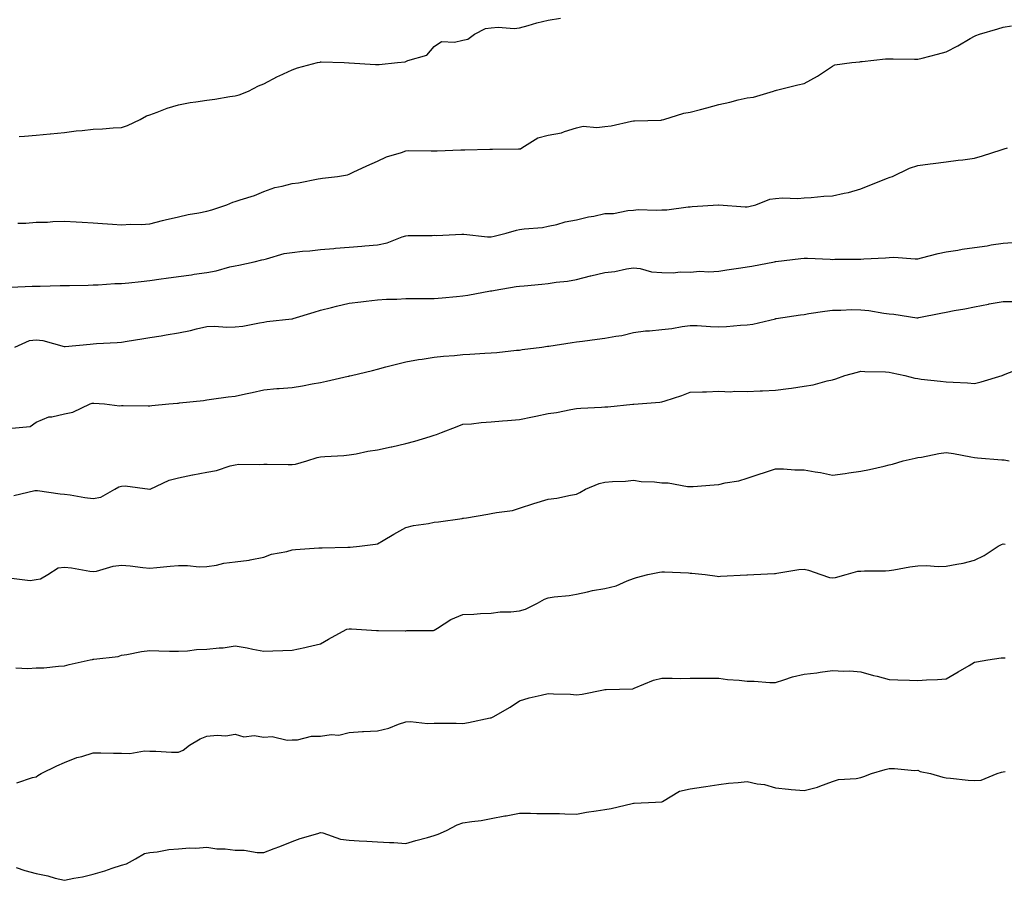
# Model space of a CAD drawing. Units: inches. Extents: x 981683 to 984323, y 7358618 to 7361258.
# Drawn here: x 982362 to 982708, y 7360694 to 7360997 of the extents above; entities that cross this region are included whole.
import ezdxf

# ---------------------------------------------------------------- set-up
doc = ezdxf.new("R2010")
doc.units = ezdxf.units.IN
doc.header["$MEASUREMENT"] = 0
doc.layers.add('Contour_98167358', color=7, linetype='Continuous', true_color=0x2e514a)

msp = doc.modelspace()

# ---------------------------------------------------------------- linework, layer by layer
at = {"layer": 'Contour_98167358'}
for points in [[(982362.08, 7360955.95, 3296), (982363.91, 7360956.06, 3296), (982368.05, 7360956.37, 3296), (982372.99, 7360956.86, 3296), (982373.1, 7360956.87, 3296), (982378.05, 7360957.37, 3296), (982382.05, 7360957.92, 3296), (982384.17, 7360958.05, 3296), (982388.05, 7360958.51, 3296), (982391.38, 7360958.59, 3296), (982395.13, 7360959, 3296), (982398.05, 7360959.08, 3296), (982400.13, 7360959.84, 3296), (982404.66, 7360961.92, 3296), (982406.8, 7360963.17, 3296), (982408.05, 7360963.59, 3296), (982410.62, 7360964.49, 3296), (982414.09, 7360965.87, 3296), (982418.05, 7360967.06, 3296), (982422.14, 7360967.83, 3296), (982424.23, 7360968.1, 3296), (982428.05, 7360968.75, 3296), (982430.87, 7360969.1, 3296), (982436.09, 7360969.96, 3296), (982438.05, 7360970.22, 3296), (982439.37, 7360970.6, 3296), (982442.74, 7360971.92, 3296), (982446.25, 7360973.71, 3296), (982448.05, 7360974.49, 3296), (982452.88, 7360977.08, 3296), (982453.44, 7360977.31, 3296), (982458.05, 7360979.42, 3296), (982459.92, 7360980.05, 3296), (982466.93, 7360981.92, 3296), (982467.86, 7360982.11, 3296), (982468.05, 7360982.13, 3296), (982468.26, 7360982.13, 3296), (982476.38, 7360981.92, 3296), (982478, 7360981.87, 3296), (982478.05, 7360981.88, 3296), (982478.1, 7360981.87, 3296), (982487.42, 7360981.29, 3296), (982488.05, 7360981.24, 3296), (982488.67, 7360981.3, 3296), (982495.16, 7360981.92, 3296), (982497.76, 7360982.22, 3296), (982498.05, 7360982.26, 3296), (982498.73, 7360982.6, 3296), (982505.43, 7360984.54, 3296), (982508.05, 7360987.54, 3296), (982510.6, 7360989.38, 3296), (982515.19, 7360989.06, 3296), (982518.05, 7360989.82, 3296), (982519.78, 7360990.19, 3296), (982522.22, 7360991.92, 3296), (982526.03, 7360993.94, 3296), (982528.05, 7360994.18, 3296), (982530.53, 7360994.4, 3296), (982536.07, 7360993.9, 3296), (982538.05, 7360994.17, 3296), (982541.08, 7360994.95, 3296), (982544.08, 7360995.9, 3296), (982548.05, 7360996.78, 3296), (982552.41, 7360997.56, 3296)], [(982361.64, 7360925.52, 3295), (982364.45, 7360925.52, 3295), (982368.05, 7360925.78, 3295), (982371.97, 7360925.84, 3295), (982373.9, 7360926.07, 3295), (982378.05, 7360926.11, 3295), (982382.08, 7360925.96, 3295), (982384.21, 7360925.76, 3295), (982388.05, 7360925.59, 3295), (982391.42, 7360925.29, 3295), (982394.85, 7360925.12, 3295), (982398.05, 7360924.86, 3295), (982401.21, 7360925.08, 3295), (982405.02, 7360924.95, 3295), (982408.05, 7360925.22, 3295), (982412.49, 7360926.36, 3295), (982413.35, 7360926.61, 3295), (982418.05, 7360927.73, 3295), (982421.48, 7360928.49, 3295), (982425.24, 7360929.11, 3295), (982428.05, 7360929.67, 3295), (982429.8, 7360930.18, 3295), (982435.11, 7360931.92, 3295), (982437.15, 7360932.82, 3295), (982438.05, 7360933.06, 3295), (982439.82, 7360933.69, 3295), (982444.79, 7360935.18, 3295), (982448.05, 7360936.58, 3295), (982451.97, 7360938, 3295), (982454.59, 7360938.47, 3295), (982458.05, 7360939.42, 3295), (982460.34, 7360939.62, 3295), (982467.19, 7360941.06, 3295), (982468.05, 7360941.15, 3295), (982468.71, 7360941.25, 3295), (982474.03, 7360941.92, 3295), (982477.5, 7360942.46, 3295), (982478.05, 7360942.72, 3295), (982479.51, 7360943.38, 3295), (982484.33, 7360945.64, 3295), (982488.05, 7360947.25, 3295), (982491.22, 7360948.75, 3295), (982496.5, 7360950.36, 3295), (982498.05, 7360950.95, 3295), (982499, 7360950.98, 3295), (982506.98, 7360950.84, 3295), (982508.05, 7360950.88, 3295), (982509.1, 7360950.87, 3295), (982517.33, 7360951.19, 3295), (982518.05, 7360951.19, 3295), (982518.75, 7360951.22, 3295), (982527.58, 7360951.46, 3295), (982528.05, 7360951.47, 3295), (982528.45, 7360951.52, 3295), (982537.69, 7360951.56, 3295), (982538.05, 7360951.6, 3295), (982538.32, 7360951.65, 3295), (982538.77, 7360951.92, 3295), (982544.46, 7360955.51, 3295), (982548.05, 7360956.42, 3295), (982552.81, 7360957.17, 3295), (982553.85, 7360957.72, 3295), (982558.05, 7360958.99, 3295), (982560.42, 7360959.54, 3295), (982565.18, 7360959.05, 3295), (982568.05, 7360959.44, 3295), (982570.27, 7360959.7, 3295), (982577.43, 7360961.3, 3295), (982578.05, 7360961.39, 3295), (982578.49, 7360961.48, 3295), (982587.85, 7360961.73, 3295), (982588.05, 7360961.76, 3295), (982588.19, 7360961.78, 3295), (982588.74, 7360961.92, 3295), (982595.84, 7360964.13, 3295), (982598.05, 7360964.54, 3295), (982601.6, 7360965.47, 3295), (982603.9, 7360966.07, 3295), (982608.05, 7360967.16, 3295), (982611.92, 7360968.05, 3295), (982614.91, 7360968.78, 3295), (982618.05, 7360969.52, 3295), (982620.23, 7360969.75, 3295), (982627.35, 7360971.92, 3295), (982627.87, 7360972.1, 3295), (982628.05, 7360972.16, 3295), (982628.37, 7360972.25, 3295), (982635.92, 7360974.05, 3295), (982638.05, 7360974.6, 3295), (982642.85, 7360977.11, 3295), (982644.22, 7360978.09, 3295), (982648.05, 7360980.68, 3295), (982648.89, 7360981.08, 3295), (982654.85, 7360981.92, 3295), (982657.73, 7360982.24, 3295), (982658.05, 7360982.33, 3295), (982658.46, 7360982.33, 3295), (982666.74, 7360983.23, 3295), (982668.05, 7360983.23, 3295), (982669.4, 7360983.27, 3295), (982676.9, 7360983.07, 3295), (982678.05, 7360983.11, 3295), (982679.63, 7360983.5, 3295), (982685.04, 7360984.93, 3295), (982688.05, 7360985.66, 3295), (982692.17, 7360987.8, 3295), (982696.49, 7360990.36, 3295), (982698.05, 7360991.25, 3295), (982698.49, 7360991.48, 3295), (982699.75, 7360991.92, 3295), (982706.15, 7360993.83, 3295), (982708.05, 7360994.33, 3295), (982710.97, 7360994.84, 3295)], [(982359.13, 7360903, 3294), (982366.69, 7360903.28, 3294), (982368.05, 7360903.36, 3294), (982369.5, 7360903.37, 3294), (982376.48, 7360903.49, 3294), (982378.05, 7360903.5, 3294), (982379.72, 7360903.59, 3294), (982386.29, 7360903.68, 3294), (982388.05, 7360903.77, 3294), (982389.89, 7360903.76, 3294), (982395.72, 7360904.25, 3294), (982398.05, 7360904.24, 3294), (982400.65, 7360904.52, 3294), (982404.97, 7360904.99, 3294), (982408.05, 7360905.34, 3294), (982411.99, 7360905.86, 3294), (982413.79, 7360906.18, 3294), (982418.05, 7360906.69, 3294), (982422.65, 7360907.32, 3294), (982423.63, 7360907.5, 3294), (982428.05, 7360908.15, 3294), (982431.28, 7360908.69, 3294), (982436.18, 7360910.06, 3294), (982438.05, 7360910.43, 3294), (982439.27, 7360910.7, 3294), (982444.73, 7360911.92, 3294), (982447.44, 7360912.52, 3294), (982448.05, 7360912.74, 3294), (982449.07, 7360912.94, 3294), (982455.21, 7360914.76, 3294), (982458.05, 7360915.2, 3294), (982461.71, 7360915.58, 3294), (982464.22, 7360915.75, 3294), (982468.05, 7360916.18, 3294), (982472.74, 7360916.6, 3294), (982473.26, 7360916.7, 3294), (982478.05, 7360917.05, 3294), (982482.6, 7360917.37, 3294), (982483.64, 7360917.51, 3294), (982488.05, 7360917.86, 3294), (982491.42, 7360918.55, 3294), (982496.8, 7360920.67, 3294), (982498.05, 7360921.03, 3294), (982498.84, 7360921.12, 3294), (982507.25, 7360921.12, 3294), (982508.05, 7360921.2, 3294), (982508.79, 7360921.18, 3294), (982517.71, 7360921.58, 3294), (982518.05, 7360921.57, 3294), (982518.38, 7360921.59, 3294), (982526.74, 7360920.61, 3294), (982528.05, 7360920.65, 3294), (982529.12, 7360920.85, 3294), (982533.34, 7360921.92, 3294), (982536.92, 7360923.05, 3294), (982538.05, 7360923.24, 3294), (982539.64, 7360923.52, 3294), (982546.08, 7360923.89, 3294), (982548.05, 7360924.36, 3294), (982551.16, 7360925.03, 3294), (982554.03, 7360925.94, 3294), (982558.05, 7360926.61, 3294), (982562.3, 7360927.67, 3294), (982564.1, 7360927.97, 3294), (982568.05, 7360928.84, 3294), (982571.06, 7360928.91, 3294), (982576.08, 7360929.95, 3294), (982578.05, 7360930.02, 3294), (982579.76, 7360930.21, 3294), (982586.12, 7360929.98, 3294), (982588.05, 7360930.15, 3294), (982589.82, 7360930.15, 3294), (982597.37, 7360931.24, 3294), (982598.05, 7360931.23, 3294), (982598.69, 7360931.28, 3294), (982607.98, 7360931.85, 3294), (982608.05, 7360931.85, 3294), (982608.12, 7360931.86, 3294), (982617.3, 7360931.17, 3294), (982618.05, 7360931.19, 3294), (982618.7, 7360931.27, 3294), (982621.1, 7360931.92, 3294), (982626.06, 7360933.91, 3294), (982628.05, 7360934.11, 3294), (982630.46, 7360934.33, 3294), (982635.86, 7360934.11, 3294), (982638.05, 7360934.38, 3294), (982640.58, 7360934.45, 3294), (982644.97, 7360934.99, 3294), (982648.05, 7360935.06, 3294), (982652.17, 7360936.04, 3294), (982653.67, 7360936.3, 3294), (982658.05, 7360937.55, 3294), (982661.14, 7360938.83, 3294), (982667.37, 7360941.24, 3294), (982668.05, 7360941.51, 3294), (982668.35, 7360941.62, 3294), (982669.15, 7360941.92, 3294), (982675.14, 7360944.83, 3294), (982678.05, 7360945.7, 3294), (982682.44, 7360946.31, 3294), (982683.48, 7360946.49, 3294), (982688.05, 7360947.08, 3294), (982692.31, 7360947.66, 3294), (982693.89, 7360947.76, 3294), (982698.05, 7360948.26, 3294), (982700.78, 7360949.19, 3294), (982707.35, 7360951.22, 3294), (982708.05, 7360951.45, 3294), (982708.43, 7360951.54, 3294), (982709.59, 7360951.92, 3294)], [(982360.53, 7360881.92, 3293), (982365.74, 7360884.24, 3293), (982368.05, 7360884.49, 3293), (982370.36, 7360884.23, 3293), (982377.86, 7360882.11, 3293), (982378.05, 7360882.08, 3293), (982378.22, 7360882.09, 3293), (982387, 7360882.97, 3293), (982388.05, 7360883.02, 3293), (982389.24, 7360883.12, 3293), (982396.5, 7360883.48, 3293), (982398.05, 7360883.61, 3293), (982400.07, 7360883.95, 3293), (982405.21, 7360884.76, 3293), (982408.05, 7360885.24, 3293), (982412.03, 7360885.9, 3293), (982413.78, 7360886.19, 3293), (982418.05, 7360886.91, 3293), (982422.27, 7360887.7, 3293), (982424.43, 7360888.3, 3293), (982428.05, 7360889.08, 3293), (982430.73, 7360889.24, 3293), (982435.05, 7360888.92, 3293), (982438.05, 7360889.06, 3293), (982440.71, 7360889.26, 3293), (982446.61, 7360890.48, 3293), (982448.05, 7360890.63, 3293), (982449.13, 7360890.84, 3293), (982457.94, 7360891.82, 3293), (982458.05, 7360891.83, 3293), (982458.13, 7360891.85, 3293), (982458.37, 7360891.92, 3293), (982465.84, 7360894.12, 3293), (982468.05, 7360894.82, 3293), (982471.94, 7360895.81, 3293), (982473.67, 7360896.31, 3293), (982478.05, 7360897.32, 3293), (982482.19, 7360897.78, 3293), (982484.14, 7360898.02, 3293), (982488.05, 7360898.47, 3293), (982491.25, 7360898.71, 3293), (982494.86, 7360898.73, 3293), (982498.05, 7360898.94, 3293), (982500.99, 7360898.98, 3293), (982505.08, 7360898.95, 3293), (982508.05, 7360898.99, 3293), (982510.78, 7360899.19, 3293), (982515.84, 7360899.71, 3293), (982518.05, 7360899.89, 3293), (982519.79, 7360900.18, 3293), (982527.76, 7360901.63, 3293), (982528.05, 7360901.68, 3293), (982528.26, 7360901.71, 3293), (982529.43, 7360901.92, 3293), (982536.82, 7360903.15, 3293), (982538.05, 7360903.33, 3293), (982539.61, 7360903.48, 3293), (982545.9, 7360904.07, 3293), (982548.05, 7360904.28, 3293), (982550.84, 7360904.71, 3293), (982554.89, 7360905.08, 3293), (982558.05, 7360905.66, 3293), (982563.01, 7360906.95, 3293), (982563.1, 7360906.97, 3293), (982568.05, 7360908.09, 3293), (982571.54, 7360908.43, 3293), (982575.57, 7360909.44, 3293), (982578.05, 7360909.76, 3293), (982580.47, 7360909.5, 3293), (982584.46, 7360908.32, 3293), (982588.05, 7360908.07, 3293), (982591.99, 7360907.98, 3293), (982594.51, 7360908.38, 3293), (982598.05, 7360908.27, 3293), (982601.44, 7360908.54, 3293), (982604.53, 7360908.4, 3293), (982608.05, 7360908.62, 3293), (982610.9, 7360909.07, 3293), (982615.87, 7360909.74, 3293), (982618.05, 7360910.07, 3293), (982619.66, 7360910.31, 3293), (982627.72, 7360911.92, 3293), (982627.99, 7360911.97, 3293), (982628.05, 7360911.98, 3293), (982628.12, 7360911.99, 3293), (982636.98, 7360912.99, 3293), (982638.05, 7360913.15, 3293), (982639.26, 7360913.13, 3293), (982647.21, 7360912.76, 3293), (982648.05, 7360912.74, 3293), (982648.88, 7360912.75, 3293), (982657.17, 7360912.8, 3293), (982658.05, 7360912.81, 3293), (982659.04, 7360912.91, 3293), (982666.75, 7360913.22, 3293), (982668.05, 7360913.37, 3293), (982669.6, 7360913.48, 3293), (982677.1, 7360912.87, 3293), (982678.05, 7360912.96, 3293), (982679.4, 7360913.27, 3293), (982685.18, 7360914.79, 3293), (982688.05, 7360915.4, 3293), (982692.13, 7360916, 3293), (982693.67, 7360916.3, 3293), (982698.05, 7360916.87, 3293), (982702.48, 7360917.49, 3293), (982703.92, 7360917.79, 3293), (982708.05, 7360918.45, 3293), (982711.35, 7360918.62, 3293)], [(982359.48, 7360853.35, 3292), (982365.94, 7360854.03, 3292), (982368.05, 7360855.46, 3292), (982372.54, 7360857.43, 3292), (982373.53, 7360857.39, 3292), (982378.05, 7360858.39, 3292), (982380.97, 7360859.01, 3292), (982387.02, 7360861.92, 3292), (982387.76, 7360862.22, 3292), (982388.05, 7360862.23, 3292), (982388.36, 7360862.23, 3292), (982392.02, 7360861.92, 3292), (982397.4, 7360861.26, 3292), (982398.05, 7360861.32, 3292), (982398.67, 7360861.3, 3292), (982407.39, 7360861.25, 3292), (982408.05, 7360861.23, 3292), (982408.67, 7360861.3, 3292), (982414.7, 7360861.92, 3292), (982417.75, 7360862.22, 3292), (982418.05, 7360862.23, 3292), (982418.42, 7360862.29, 3292), (982426.85, 7360863.13, 3292), (982428.05, 7360863.33, 3292), (982429.66, 7360863.53, 3292), (982435.59, 7360864.38, 3292), (982438.05, 7360864.68, 3292), (982441.6, 7360865.47, 3292), (982443.99, 7360865.98, 3292), (982448.05, 7360866.92, 3292), (982452.68, 7360867.29, 3292), (982453.47, 7360867.34, 3292), (982458.05, 7360867.69, 3292), (982461.69, 7360868.28, 3292), (982465.07, 7360868.94, 3292), (982468.05, 7360869.45, 3292), (982470.1, 7360869.87, 3292), (982477.81, 7360871.67, 3292), (982478.05, 7360871.72, 3292), (982478.22, 7360871.75, 3292), (982478.92, 7360871.92, 3292), (982486.3, 7360873.67, 3292), (982488.05, 7360874.15, 3292), (982491.04, 7360874.91, 3292), (982494.24, 7360875.73, 3292), (982498.05, 7360876.69, 3292), (982502.44, 7360877.52, 3292), (982503.76, 7360877.63, 3292), (982508.05, 7360878.31, 3292), (982511.32, 7360878.65, 3292), (982515.12, 7360878.99, 3292), (982518.05, 7360879.29, 3292), (982520.51, 7360879.46, 3292), (982525.85, 7360879.72, 3292), (982528.05, 7360879.87, 3292), (982530.02, 7360879.94, 3292), (982536.95, 7360880.81, 3292), (982538.05, 7360880.86, 3292), (982538.92, 7360881.05, 3292), (982545.84, 7360881.92, 3292), (982547.81, 7360882.16, 3292), (982548.05, 7360882.19, 3292), (982548.37, 7360882.24, 3292), (982556.47, 7360883.51, 3292), (982558.05, 7360883.78, 3292), (982560.16, 7360884.03, 3292), (982565.26, 7360884.72, 3292), (982568.05, 7360885.04, 3292), (982571.92, 7360885.79, 3292), (982573.96, 7360886.02, 3292), (982578.05, 7360886.99, 3292), (982582.31, 7360887.66, 3292), (982583.7, 7360887.57, 3292), (982588.05, 7360888.03, 3292), (982591.55, 7360888.43, 3292), (982595.26, 7360889.13, 3292), (982598.05, 7360889.49, 3292), (982600.51, 7360889.46, 3292), (982605.21, 7360889.08, 3292), (982608.05, 7360889.05, 3292), (982610.81, 7360889.15, 3292), (982615.75, 7360889.61, 3292), (982618.05, 7360889.71, 3292), (982620.07, 7360889.9, 3292), (982628.01, 7360891.88, 3292), (982628.05, 7360891.89, 3292), (982628.08, 7360891.89, 3292), (982628.22, 7360891.92, 3292), (982636.77, 7360893.2, 3292), (982638.05, 7360893.41, 3292), (982639.78, 7360893.65, 3292), (982645.41, 7360894.55, 3292), (982648.05, 7360894.9, 3292), (982650.98, 7360894.85, 3292), (982654.88, 7360895.1, 3292), (982658.05, 7360895.05, 3292), (982660.85, 7360894.72, 3292), (982666.11, 7360893.87, 3292), (982668.05, 7360893.62, 3292), (982669.61, 7360893.48, 3292), (982677.76, 7360892.22, 3292), (982678.05, 7360892.19, 3292), (982678.37, 7360892.24, 3292), (982686.14, 7360893.84, 3292), (982688.05, 7360894.13, 3292), (982690.82, 7360894.7, 3292), (982694.63, 7360895.33, 3292), (982698.05, 7360896.09, 3292), (982702.93, 7360897.04, 3292), (982703.2, 7360897.07, 3292), (982708.05, 7360897.88, 3292), (982712.05, 7360897.92, 3292)], [(982360.22, 7360829.75, 3291), (982367.58, 7360831.45, 3291), (982368.05, 7360831.49, 3291), (982368.5, 7360831.47, 3291), (982376.45, 7360830.32, 3291), (982378.05, 7360830.24, 3291), (982380.02, 7360829.95, 3291), (982385.2, 7360829.07, 3291), (982388.05, 7360828.67, 3291), (982390.81, 7360829.15, 3291), (982395.7, 7360831.92, 3291), (982397.16, 7360832.8, 3291), (982398.05, 7360833.01, 3291), (982399.29, 7360833.16, 3291), (982408, 7360831.96, 3291), (982408.05, 7360831.98, 3291), (982408.14, 7360832, 3291), (982414.86, 7360835.11, 3291), (982418.05, 7360835.87, 3291), (982423, 7360836.97, 3291), (982423.12, 7360836.99, 3291), (982428.05, 7360837.94, 3291), (982431.41, 7360838.56, 3291), (982436.26, 7360840.14, 3291), (982438.05, 7360840.55, 3291), (982439.26, 7360840.71, 3291), (982446.73, 7360840.6, 3291), (982448.05, 7360840.74, 3291), (982449.24, 7360840.73, 3291), (982456.7, 7360840.58, 3291), (982458.05, 7360840.57, 3291), (982459.27, 7360840.7, 3291), (982463.19, 7360841.92, 3291), (982466.89, 7360843.08, 3291), (982468.05, 7360843.29, 3291), (982469.59, 7360843.46, 3291), (982476.2, 7360843.77, 3291), (982478.05, 7360844.01, 3291), (982480.53, 7360844.4, 3291), (982484.66, 7360845.31, 3291), (982488.05, 7360845.77, 3291), (982492.89, 7360846.77, 3291), (982493.16, 7360846.81, 3291), (982498.05, 7360847.94, 3291), (982501.16, 7360848.81, 3291), (982506.57, 7360850.44, 3291), (982508.05, 7360850.87, 3291), (982508.83, 7360851.14, 3291), (982510.57, 7360851.92, 3291), (982516.03, 7360853.94, 3291), (982518.05, 7360854.79, 3291), (982521.1, 7360854.97, 3291), (982524.54, 7360855.43, 3291), (982528.05, 7360855.61, 3291), (982532.07, 7360855.94, 3291), (982533.83, 7360856.14, 3291), (982538.05, 7360856.46, 3291), (982542.58, 7360857.39, 3291), (982543.75, 7360857.62, 3291), (982548.05, 7360858.5, 3291), (982551.06, 7360858.92, 3291), (982556.1, 7360859.97, 3291), (982558.05, 7360860.27, 3291), (982559.53, 7360860.44, 3291), (982566.85, 7360860.72, 3291), (982568.05, 7360860.84, 3291), (982569.11, 7360860.86, 3291), (982577.89, 7360861.77, 3291), (982578.05, 7360861.77, 3291), (982578.19, 7360861.78, 3291), (982579.76, 7360861.92, 3291), (982587.4, 7360862.58, 3291), (982588.05, 7360862.66, 3291), (982589.18, 7360863.05, 3291), (982595.04, 7360864.92, 3291), (982598.05, 7360866.02, 3291), (982602.32, 7360866.19, 3291), (982603.75, 7360866.22, 3291), (982608.05, 7360866.4, 3291), (982612.35, 7360866.22, 3291), (982613.59, 7360866.39, 3291), (982618.05, 7360866.26, 3291), (982622.63, 7360866.5, 3291), (982623.5, 7360866.47, 3291), (982628.05, 7360866.76, 3291), (982632.62, 7360867.35, 3291), (982633.64, 7360867.51, 3291), (982638.05, 7360868.11, 3291), (982641.31, 7360868.66, 3291), (982646.17, 7360870.04, 3291), (982648.05, 7360870.43, 3291), (982649.19, 7360870.78, 3291), (982652.37, 7360871.92, 3291), (982656.84, 7360873.13, 3291), (982658.05, 7360873.38, 3291), (982659.43, 7360873.29, 3291), (982666.76, 7360873.21, 3291), (982668.05, 7360873.13, 3291), (982669.02, 7360872.89, 3291), (982673.45, 7360871.92, 3291), (982677.04, 7360870.92, 3291), (982678.05, 7360870.8, 3291), (982679.3, 7360870.67, 3291), (982686.05, 7360869.92, 3291), (982688.05, 7360869.71, 3291), (982690.45, 7360869.52, 3291), (982695.5, 7360869.37, 3291), (982698.05, 7360869.13, 3291), (982700.3, 7360869.67, 3291), (982707.68, 7360871.92, 3291), (982707.95, 7360872.02, 3291), (982708.05, 7360872.04, 3291), (982708.25, 7360872.12, 3291), (982715.08, 7360874.89, 3291)], [(982359.31, 7360800.66, 3290), (982365.94, 7360799.82, 3290), (982368.05, 7360800.2, 3290), (982369.61, 7360800.36, 3290), (982372.13, 7360801.92, 3290), (982375.75, 7360804.23, 3290), (982378.05, 7360804.5, 3290), (982380.44, 7360804.31, 3290), (982386.87, 7360803.1, 3290), (982388.05, 7360802.99, 3290), (982389.3, 7360803.17, 3290), (982395.1, 7360804.87, 3290), (982398.05, 7360805.18, 3290), (982401.08, 7360804.94, 3290), (982405.58, 7360804.39, 3290), (982408.05, 7360804.19, 3290), (982410.5, 7360804.37, 3290), (982415.11, 7360804.86, 3290), (982418.05, 7360805.07, 3290), (982421.28, 7360805.15, 3290), (982425.34, 7360804.63, 3290), (982428.05, 7360804.73, 3290), (982431.4, 7360805.27, 3290), (982434.05, 7360805.93, 3290), (982438.05, 7360806.43, 3290), (982442.97, 7360807, 3290), (982443.24, 7360807.1, 3290), (982448.05, 7360808, 3290), (982450.85, 7360809.12, 3290), (982456.15, 7360810.02, 3290), (982458.05, 7360810.57, 3290), (982459.27, 7360810.7, 3290), (982467.41, 7360811.27, 3290), (982468.05, 7360811.34, 3290), (982468.63, 7360811.34, 3290), (982477.68, 7360811.55, 3290), (982478.05, 7360811.55, 3290), (982478.4, 7360811.57, 3290), (982481.77, 7360811.92, 3290), (982487.41, 7360812.56, 3290), (982488.05, 7360812.75, 3290), (982490.03, 7360813.9, 3290), (982493.82, 7360816.15, 3290), (982498.05, 7360818.43, 3290), (982500.75, 7360819.22, 3290), (982505.95, 7360819.83, 3290), (982508.05, 7360820.29, 3290), (982509.5, 7360820.47, 3290), (982517.79, 7360821.66, 3290), (982518.05, 7360821.7, 3290), (982518.26, 7360821.71, 3290), (982519.42, 7360821.92, 3290), (982526.81, 7360823.16, 3290), (982528.05, 7360823.33, 3290), (982529.89, 7360823.76, 3290), (982535.54, 7360824.43, 3290), (982538.05, 7360825.22, 3290), (982543.01, 7360826.88, 3290), (982543.07, 7360826.9, 3290), (982548.05, 7360828.41, 3290), (982551.16, 7360828.81, 3290), (982555.97, 7360829.84, 3290), (982558.05, 7360830.15, 3290), (982559.25, 7360830.72, 3290), (982561.25, 7360831.92, 3290), (982566.04, 7360833.93, 3290), (982568.05, 7360834.37, 3290), (982570.76, 7360834.62, 3290), (982575.23, 7360834.74, 3290), (982578.05, 7360835.05, 3290), (982580.73, 7360834.6, 3290), (982585.44, 7360834.53, 3290), (982588.05, 7360834.19, 3290), (982590.26, 7360834.12, 3290), (982597.1, 7360832.87, 3290), (982598.05, 7360832.83, 3290), (982599.05, 7360832.92, 3290), (982606.51, 7360833.46, 3290), (982608.05, 7360833.61, 3290), (982610.31, 7360834.17, 3290), (982615.13, 7360834.84, 3290), (982618.05, 7360835.81, 3290), (982622.64, 7360837.33, 3290), (982623.85, 7360837.72, 3290), (982628.05, 7360839.09, 3290), (982630.84, 7360839.13, 3290), (982634.85, 7360838.72, 3290), (982638.05, 7360838.76, 3290), (982641.95, 7360838.02, 3290), (982643.88, 7360837.75, 3290), (982648.05, 7360836.87, 3290), (982652.5, 7360837.47, 3290), (982653.79, 7360837.66, 3290), (982658.05, 7360838.24, 3290), (982661.12, 7360838.85, 3290), (982666.19, 7360840.07, 3290), (982668.05, 7360840.46, 3290), (982669.19, 7360840.78, 3290), (982672.92, 7360841.92, 3290), (982677.1, 7360842.87, 3290), (982678.05, 7360843.02, 3290), (982679.32, 7360843.18, 3290), (982685.44, 7360844.53, 3290), (982688.05, 7360844.8, 3290), (982690.63, 7360844.5, 3290), (982696.7, 7360843.27, 3290), (982698.05, 7360843.09, 3290), (982699.08, 7360842.95, 3290), (982707.66, 7360842.31, 3290), (982708.05, 7360842.26, 3290), (982708.39, 7360842.26, 3290), (982710.16, 7360841.92, 3290)], [(982360.84, 7360769.12, 3289), (982365.06, 7360768.93, 3289), (982368.05, 7360769.11, 3289), (982370.78, 7360769.18, 3289), (982375.86, 7360769.73, 3289), (982378.05, 7360769.8, 3289), (982379.7, 7360770.26, 3289), (982387.04, 7360771.92, 3289), (982387.87, 7360772.1, 3289), (982388.05, 7360772.12, 3289), (982388.3, 7360772.18, 3289), (982396.85, 7360773.13, 3289), (982398.05, 7360773.54, 3289), (982399.93, 7360773.8, 3289), (982405.13, 7360774.84, 3289), (982408.05, 7360775.18, 3289), (982411.23, 7360775.11, 3289), (982414.92, 7360775.04, 3289), (982418.05, 7360774.97, 3289), (982421.23, 7360775.11, 3289), (982424.39, 7360775.58, 3289), (982428.05, 7360775.71, 3289), (982432.34, 7360776.21, 3289), (982433.79, 7360776.18, 3289), (982438.05, 7360776.87, 3289), (982442.23, 7360776.1, 3289), (982444.26, 7360775.71, 3289), (982448.05, 7360775.01, 3289), (982451.28, 7360775.15, 3289), (982454.76, 7360775.21, 3289), (982458.05, 7360775.35, 3289), (982462.46, 7360776.33, 3289), (982463.45, 7360776.52, 3289), (982468.05, 7360777.6, 3289), (982470.79, 7360779.18, 3289), (982475.77, 7360781.92, 3289), (982477.3, 7360782.67, 3289), (982478.05, 7360782.88, 3289), (982478.94, 7360782.81, 3289), (982487.66, 7360782.31, 3289), (982488.05, 7360782.28, 3289), (982488.4, 7360782.27, 3289), (982497.81, 7360782.16, 3289), (982498.05, 7360782.15, 3289), (982498.35, 7360782.22, 3289), (982507.72, 7360782.25, 3289), (982508.05, 7360782.39, 3289), (982509.17, 7360783.04, 3289), (982513.84, 7360786.12, 3289), (982518.05, 7360787.84, 3289), (982521.92, 7360788.05, 3289), (982524.31, 7360788.18, 3289), (982528.05, 7360788.38, 3289), (982531.15, 7360788.83, 3289), (982535, 7360788.87, 3289), (982538.05, 7360789.22, 3289), (982540.17, 7360789.8, 3289), (982544.34, 7360791.92, 3289), (982546.74, 7360793.23, 3289), (982548.05, 7360793.69, 3289), (982550.19, 7360794.06, 3289), (982555.46, 7360794.51, 3289), (982558.05, 7360795.06, 3289), (982561.95, 7360795.82, 3289), (982563.65, 7360796.33, 3289), (982568.05, 7360796.98, 3289), (982572.04, 7360797.92, 3289), (982575.85, 7360799.72, 3289), (982578.05, 7360800.49, 3289), (982579.13, 7360800.84, 3289), (982583.17, 7360801.92, 3289), (982587.22, 7360802.75, 3289), (982588.05, 7360802.92, 3289), (982589.02, 7360802.88, 3289), (982597.48, 7360802.48, 3289), (982598.05, 7360802.46, 3289), (982598.55, 7360802.42, 3289), (982603.31, 7360801.92, 3289), (982607.5, 7360801.37, 3289), (982608.05, 7360801.29, 3289), (982608.67, 7360801.3, 3289), (982617.89, 7360801.77, 3289), (982618.05, 7360801.77, 3289), (982618.18, 7360801.8, 3289), (982620.42, 7360801.92, 3289), (982627.68, 7360802.29, 3289), (982628.05, 7360802.34, 3289), (982628.51, 7360802.38, 3289), (982636.28, 7360803.69, 3289), (982638.05, 7360803.8, 3289), (982639.62, 7360803.49, 3289), (982644.01, 7360801.92, 3289), (982646.97, 7360800.84, 3289), (982648.05, 7360800.73, 3289), (982649.09, 7360800.88, 3289), (982652.84, 7360801.92, 3289), (982656.92, 7360803.06, 3289), (982658.05, 7360803.13, 3289), (982659.37, 7360803.24, 3289), (982666.76, 7360803.21, 3289), (982668.05, 7360803.34, 3289), (982669.65, 7360803.53, 3289), (982675.28, 7360804.69, 3289), (982678.05, 7360804.95, 3289), (982681.18, 7360805.05, 3289), (982685.27, 7360804.7, 3289), (982688.05, 7360804.83, 3289), (982691.75, 7360805.62, 3289), (982694, 7360805.97, 3289), (982698.05, 7360807, 3289), (982701.38, 7360808.59, 3289), (982706.33, 7360811.92, 3289), (982707.45, 7360812.52, 3289), (982708.05, 7360812.69, 3289), (982708.79, 7360812.66, 3289)], [(982361.22, 7360728.74, 3288), (982366.74, 7360730.62, 3288), (982368.05, 7360730.83, 3288), (982368.68, 7360731.29, 3288), (982369.83, 7360731.92, 3288), (982375.26, 7360734.72, 3288), (982378.05, 7360735.83, 3288), (982382.38, 7360737.6, 3288), (982384.11, 7360737.98, 3288), (982388.05, 7360739.21, 3288), (982390.74, 7360739.24, 3288), (982395.26, 7360739.13, 3288), (982398.05, 7360739.15, 3288), (982400.92, 7360739.04, 3288), (982406.09, 7360739.95, 3288), (982408.05, 7360739.84, 3288), (982410.11, 7360739.86, 3288), (982415.6, 7360739.47, 3288), (982418.05, 7360739.48, 3288), (982419.75, 7360740.22, 3288), (982421.98, 7360741.92, 3288), (982425.76, 7360744.22, 3288), (982428.05, 7360745.13, 3288), (982431.63, 7360745.5, 3288), (982434.73, 7360745.24, 3288), (982438.05, 7360745.77, 3288), (982441.01, 7360744.88, 3288), (982444.66, 7360745.31, 3288), (982448.05, 7360744.79, 3288), (982451.08, 7360744.94, 3288), (982456.27, 7360743.69, 3288), (982458.05, 7360743.86, 3288), (982459.96, 7360743.83, 3288), (982464.82, 7360745.15, 3288), (982468.05, 7360745.13, 3288), (982471.82, 7360745.69, 3288), (982474.51, 7360745.47, 3288), (982478.05, 7360746.38, 3288), (982482.83, 7360746.7, 3288), (982483.2, 7360746.77, 3288), (982488.05, 7360747, 3288), (982492.11, 7360747.86, 3288), (982495.4, 7360749.28, 3288), (982498.05, 7360750.09, 3288), (982499.73, 7360750.24, 3288), (982505.7, 7360749.57, 3288), (982508.05, 7360749.72, 3288), (982510.28, 7360749.7, 3288), (982515.75, 7360749.62, 3288), (982518.05, 7360749.6, 3288), (982520.04, 7360749.93, 3288), (982527.65, 7360751.52, 3288), (982528.05, 7360751.6, 3288), (982528.28, 7360751.69, 3288), (982528.73, 7360751.92, 3288), (982534.71, 7360755.26, 3288), (982538.05, 7360757.53, 3288), (982541.35, 7360758.62, 3288), (982545.59, 7360759.46, 3288), (982548.05, 7360760.12, 3288), (982549.97, 7360759.99, 3288), (982555.94, 7360759.81, 3288), (982558.05, 7360759.66, 3288), (982560.08, 7360759.89, 3288), (982567.51, 7360761.38, 3288), (982568.05, 7360761.45, 3288), (982568.45, 7360761.51, 3288), (982577.91, 7360761.79, 3288), (982578.05, 7360761.81, 3288), (982578.14, 7360761.83, 3288), (982578.31, 7360761.92, 3288), (982585.18, 7360764.79, 3288), (982588.05, 7360765.45, 3288), (982591.68, 7360765.55, 3288), (982594.58, 7360765.39, 3288), (982598.05, 7360765.5, 3288), (982601.63, 7360765.51, 3288), (982604.49, 7360765.49, 3288), (982608.05, 7360765.5, 3288), (982611.17, 7360765.05, 3288), (982615.23, 7360764.74, 3288), (982618.05, 7360764.38, 3288), (982620.56, 7360764.43, 3288), (982626.02, 7360763.95, 3288), (982628.05, 7360764.01, 3288), (982630.99, 7360764.85, 3288), (982634, 7360765.97, 3288), (982638.05, 7360766.91, 3288), (982642.56, 7360767.41, 3288), (982643.78, 7360767.65, 3288), (982648.05, 7360768.22, 3288), (982652, 7360767.98, 3288), (982654.16, 7360768.03, 3288), (982658.05, 7360767.75, 3288), (982662.5, 7360766.38, 3288), (982663.83, 7360766.14, 3288), (982668.05, 7360765.08, 3288), (982671.07, 7360764.93, 3288), (982675.16, 7360764.81, 3288), (982678.05, 7360764.67, 3288), (982681.08, 7360764.94, 3288), (982685, 7360764.97, 3288), (982688.05, 7360765.29, 3288), (982692.22, 7360767.75, 3288), (982696.09, 7360769.96, 3288), (982698.05, 7360771.09, 3288), (982698.68, 7360771.29, 3288), (982702.74, 7360771.92, 3288), (982707.38, 7360772.6, 3288), (982708.05, 7360772.65, 3288), (982708.83, 7360772.7, 3288)], [(982361.05, 7360698.93, 3287), (982364, 7360697.87, 3287), (982368.05, 7360696.82, 3287), (982372.17, 7360696.04, 3287), (982374.77, 7360695.2, 3287), (982378.05, 7360694.42, 3287), (982381.25, 7360695.12, 3287), (982384.3, 7360695.67, 3287), (982388.05, 7360696.57, 3287), (982392.22, 7360697.75, 3287), (982394.8, 7360698.67, 3287), (982398.05, 7360699.7, 3287), (982399.77, 7360700.2, 3287), (982402.99, 7360701.92, 3287), (982406.17, 7360703.8, 3287), (982408.05, 7360704.17, 3287), (982410.59, 7360704.45, 3287), (982414.75, 7360705.22, 3287), (982418.05, 7360705.54, 3287), (982421.97, 7360705.84, 3287), (982424.23, 7360705.74, 3287), (982428.05, 7360706.11, 3287), (982431.59, 7360705.47, 3287), (982434.5, 7360705.48, 3287), (982438.05, 7360705, 3287), (982441.14, 7360705.01, 3287), (982445.76, 7360704.21, 3287), (982448.05, 7360704.21, 3287), (982451.74, 7360705.61, 3287), (982453.68, 7360706.29, 3287), (982458.05, 7360708.11, 3287), (982460.89, 7360709.08, 3287), (982467.04, 7360710.92, 3287), (982468.05, 7360711.24, 3287), (982468.89, 7360711.08, 3287), (982475.01, 7360708.89, 3287), (982478.05, 7360708.52, 3287), (982481.68, 7360708.29, 3287), (982484.37, 7360708.24, 3287), (982488.05, 7360707.98, 3287), (982492.24, 7360707.73, 3287), (982493.79, 7360707.66, 3287), (982498.05, 7360707.4, 3287), (982501.59, 7360708.37, 3287), (982505.62, 7360709.49, 3287), (982508.05, 7360710.16, 3287), (982509.37, 7360710.6, 3287), (982512.36, 7360711.92, 3287), (982516.1, 7360713.87, 3287), (982518.05, 7360714.59, 3287), (982521.24, 7360715.12, 3287), (982524.47, 7360715.5, 3287), (982528.05, 7360716.17, 3287), (982532.9, 7360717.06, 3287), (982533.27, 7360717.14, 3287), (982538.05, 7360718.07, 3287), (982541.9, 7360718.07, 3287), (982544.09, 7360717.96, 3287), (982548.05, 7360717.97, 3287), (982552.11, 7360717.86, 3287), (982553.93, 7360717.8, 3287), (982558.05, 7360717.7, 3287), (982561.61, 7360718.35, 3287), (982564.97, 7360718.84, 3287), (982568.05, 7360719.36, 3287), (982570.26, 7360719.71, 3287), (982577.61, 7360721.48, 3287), (982578.05, 7360721.56, 3287), (982578.37, 7360721.59, 3287), (982585.82, 7360721.92, 3287), (982587.94, 7360722.03, 3287), (982588.05, 7360722.07, 3287), (982588.31, 7360722.18, 3287), (982594.24, 7360725.73, 3287), (982598.05, 7360726.55, 3287), (982602.69, 7360727.28, 3287), (982603.57, 7360727.44, 3287), (982608.05, 7360728.16, 3287), (982611.44, 7360728.53, 3287), (982614.93, 7360728.81, 3287), (982618.05, 7360729.13, 3287), (982621.61, 7360728.35, 3287), (982624.18, 7360728.05, 3287), (982628.05, 7360726.96, 3287), (982632.62, 7360726.49, 3287), (982633.58, 7360726.4, 3287), (982638.05, 7360725.94, 3287), (982642.83, 7360727.14, 3287), (982643.67, 7360727.55, 3287), (982648.05, 7360729.14, 3287), (982650.15, 7360729.82, 3287), (982656.35, 7360730.22, 3287), (982658.05, 7360730.59, 3287), (982659.07, 7360730.9, 3287), (982661.76, 7360731.92, 3287), (982666.55, 7360733.42, 3287), (982668.05, 7360733.72, 3287), (982669.87, 7360733.73, 3287), (982676.9, 7360733.08, 3287), (982678.05, 7360733.09, 3287), (982678.85, 7360732.72, 3287), (982682.56, 7360731.92, 3287), (982686.83, 7360730.7, 3287), (982688.05, 7360730.41, 3287), (982689.62, 7360730.35, 3287), (982695.74, 7360729.61, 3287), (982698.05, 7360729.53, 3287), (982700.36, 7360729.61, 3287), (982705.93, 7360731.92, 3287), (982707.53, 7360732.44, 3287), (982708.05, 7360732.57, 3287), (982708.78, 7360732.65, 3287)]]:
    msp.add_polyline3d(points, dxfattribs=at)

doc.saveas('drawing.dxf')
